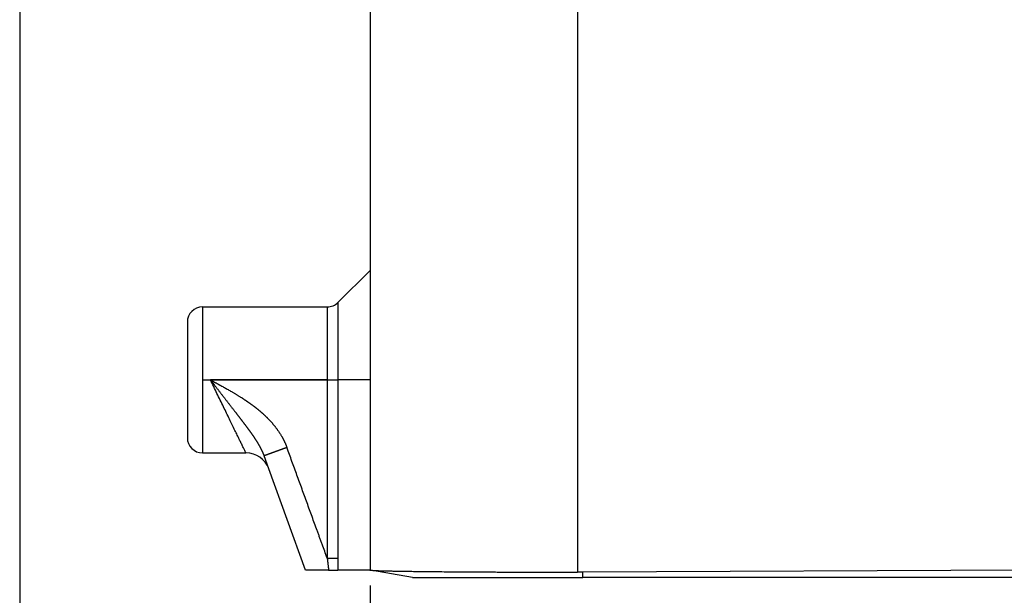
# Model space of a CAD drawing. Units: millimetres. Extents: x 745 to 1299, y 61 to 462.
# Drawn here: x 858 to 891, y 220 to 239 of the extents above; entities that cross this region are included whole.
import ezdxf

# ---------------------------------------------------------------- set-up
doc = ezdxf.new("R2010")
doc.units = ezdxf.units.MM
doc.linetypes.add('DOT_CENTER', pattern=[14, 12, -1, 0, -1])
doc.layers.add('1', color=7, linetype='Continuous')
doc.styles.add('CONVERTER_14', font='simplex.shx', dxfattribs={"width": 0.95})
doc.dimstyles.new('ME10_DIM_13', dxfattribs={"dimtxt": 3, "dimasz": 3, "dimexe": 1, "dimexo": 0.5, "dimgap": 2, "dimtad": 1, "dimzin": 12, "dimdsep": 46, "dimtxsty": 'CONVERTER_14', "dimsah": 1, "dimcen": 0.09, "dimclrd": 2, "dimclre": 2, "dimclrt": 4, "dimadec": 0, "dimazin": 0, "dimtfac": 1, "dimtdec": 4, "dimtix": 1, "dimtmove": 0, "dimatfit": 3, "dimfxl": 1, "dimtolj": 1, "dimtzin": 0, "dimarcsym": 0})
doc.dimstyles.new('ME10_DIM_14', dxfattribs={"dimtxt": 3, "dimasz": 3, "dimexe": 1, "dimexo": 0.5, "dimgap": 2, "dimtad": 1, "dimzin": 12, "dimdsep": 46, "dimtxsty": 'CONVERTER_14', "dimsah": 1, "dimcen": 0.09, "dimclrd": 2, "dimclre": 2, "dimclrt": 4, "dimadec": 0, "dimazin": 0, "dimtfac": 1, "dimtdec": 4, "dimtix": 1, "dimtmove": 0, "dimatfit": 3, "dimfxl": 1, "dimtolj": 1, "dimtzin": 0, "dimarcsym": 0})

# ---------------------------------------------------------------- blocks, each defined once
blk = doc.blocks.new('*D8')
at = {"layer": '1', "color": 2, "linetype": 'Continuous'}
for p, q in [((869.794, 220.642), (869.794, 207.63)), ((912.789, 220.642), (912.789, 207.63)), ((912.789, 208.63), (869.794, 208.63))]:
    blk.add_line(p, q, dxfattribs=at)
at = {"layer": '1', "color": 2}
for points in [[(872.794, 209.025), (872.794, 208.235), (869.794, 208.63)], [(909.789, 208.235), (909.789, 209.025), (912.789, 208.63)]]:
    blk.add_solid(points, dxfattribs=at)
at = {"layer": '1', "color": 4, "insert": (889.041, 210.63), "char_height": 3, "attachment_point": 7, "rotation": 0.0003, "line_spacing_factor": 0.60024, "style": 'CONVERTER_14'}
blk.add_mtext('43', dxfattribs=at)
blk = doc.blocks.new('*D9')
at = {"layer": '1', "color": 2, "linetype": 'Continuous'}
for p, q in [((858.286, 252.811), (858.286, 199.939)), ((924.297, 252.811), (924.297, 199.939)), ((924.297, 200.939), (858.286, 200.939))]:
    blk.add_line(p, q, dxfattribs=at)
at = {"layer": '1', "color": 2}
for points in [[(861.286, 201.334), (861.286, 200.544), (858.286, 200.939)], [(921.297, 200.544), (921.297, 201.334), (924.297, 200.939)]]:
    blk.add_solid(points, dxfattribs=at)
at = {"layer": '1', "color": 4, "insert": (889.041, 202.939), "char_height": 3, "attachment_point": 7, "rotation": 0.0003, "line_spacing_factor": 0.60024, "style": 'CONVERTER_14'}
blk.add_mtext('66', dxfattribs=at)

msp = doc.modelspace()

# ---------------------------------------------------------------- linework, layer by layer
at = {"color": 7, "linetype": 'Continuous'}
for p, q in [((869.794, 246.396), (869.794, 230.996)), ((868.74, 229.942), (869.794, 230.996)), ((869.794, 230.996), (869.794, 227.396)), ((864.293, 229.796), (868.387, 229.796)), ((863.793, 229.296), (863.793, 225.496)), ((869.794, 227.396), (869.794, 221.142)), ((864.293, 224.996), (865.716, 224.996)), ((866.468, 224.47), (866.312, 224.898)), ((867.679, 221.142), (866.468, 224.47)), ((868.432, 221.142), (867.679, 221.142)), ((868.432, 221.142), (868.732, 221.142)), ((869.794, 221.142), (868.732, 221.142)), ((869.794, 221.142), (869.804, 221.14)), ((871.189, 220.896), (869.804, 221.14)), ((891.291, 221.142), (876.789, 221.075)), ((871.189, 220.896), (876.789, 220.896)), ((891.291, 220.896), (876.789, 220.896))]:
    msp.add_line(p, q, dxfattribs=at)
at = {"color": 2, "linetype": 'Continuous'}
for p, q in [((876.61, 246.396), (876.61, 221.075)), ((864.293, 229.796), (864.293, 224.996)), ((868.387, 229.796), (868.387, 227.396)), ((868.74, 229.942), (868.74, 227.396)), ((868.387, 227.396), (864.552, 227.396)), ((868.387, 227.396), (868.387, 221.538)), ((868.387, 227.396), (868.74, 227.396)), ((869.794, 227.396), (868.74, 227.396)), ((868.74, 227.396), (868.74, 221.538)), ((876.789, 220.896), (876.789, 221.075))]:
    msp.add_line(p, q, dxfattribs=at)
at = {"color": 7, "linetype": 'Continuous'}
for centre, radius, start, end in [((864.293, 229.296), 0.5, 90, 180), ((868.387, 230.296), 0.5, 270, 315), ((864.293, 225.496), 0.5, 180, 270), ((865.716, 224.196), 0.8, 20.6823, 89.4514)]:
    msp.add_arc(centre, radius, start, end, dxfattribs=at)
at = {"color": 2, "linetype": 'Continuous'}
for points, knots in [([(865.716, 224.996), (865.7, 225.029), (865.669, 225.095), (865.618, 225.199), (865.564, 225.31), (865.501, 225.44), (865.432, 225.581), (865.353, 225.745), (865.269, 225.918), (865.177, 226.108), (865.081, 226.305), (864.943, 226.589), (864.767, 226.953), (864.623, 227.248), (864.552, 227.396)], [0, 0, 0, 0, 0.109552, 0.219105, 0.349472, 0.479839, 0.650518, 0.821197, 1.024837, 1.228476, 1.455237, 1.681998, 2.174841, 2.667684, 2.667684, 2.667684, 2.667684]), ([(864.552, 227.396), (864.554, 227.393), (864.558, 227.387), (864.564, 227.38), (864.568, 227.375), (864.572, 227.37), (864.575, 227.366), (864.579, 227.36), (864.585, 227.353), (864.591, 227.345), (864.598, 227.336), (864.607, 227.324), (864.618, 227.31), (864.631, 227.293), (864.644, 227.276), (864.662, 227.253), (864.684, 227.225), (864.71, 227.19), (864.737, 227.156), (864.763, 227.122), (864.789, 227.088), (864.816, 227.054), (864.842, 227.02), (864.868, 226.987), (864.894, 226.953), (864.92, 226.919), (864.946, 226.886), (864.972, 226.853), (864.997, 226.82), (865.023, 226.787), (865.048, 226.754), (865.073, 226.721), (865.099, 226.689), (865.124, 226.656), (865.149, 226.624), (865.174, 226.592), (865.198, 226.56), (865.223, 226.528), (865.247, 226.497), (865.272, 226.465), (865.296, 226.434), (865.32, 226.403), (865.344, 226.372), (865.365, 226.345), (865.384, 226.321), (865.399, 226.3), (865.415, 226.28), (865.431, 226.26), (865.447, 226.239), (865.462, 226.219), (865.478, 226.199), (865.493, 226.179), (865.508, 226.159), (865.523, 226.139), (865.539, 226.12), (865.554, 226.1), (865.569, 226.08), (865.583, 226.061), (865.598, 226.042), (865.613, 226.022), (865.627, 226.003), (865.642, 225.984), (865.656, 225.965), (865.671, 225.946), (865.685, 225.927), (865.699, 225.909), (865.713, 225.89), (865.727, 225.871), (865.74, 225.853), (865.754, 225.835), (865.768, 225.816), (865.781, 225.798), (865.794, 225.78), (865.808, 225.762), (865.821, 225.744), (865.834, 225.726), (865.847, 225.708), (865.859, 225.69), (865.872, 225.673), (865.884, 225.655), (865.897, 225.638), (865.909, 225.62), (865.921, 225.603), (865.933, 225.585), (865.945, 225.568), (865.957, 225.551), (865.968, 225.534), (865.98, 225.517), (865.991, 225.5), (866.002, 225.483), (866.014, 225.466), (866.025, 225.449), (866.035, 225.432), (866.046, 225.416), (866.057, 225.399), (866.067, 225.382), (866.078, 225.366), (866.088, 225.349), (866.098, 225.333), (866.108, 225.316), (866.118, 225.3), (866.127, 225.283), (866.137, 225.267), (866.146, 225.25), (866.155, 225.234), (866.164, 225.218), (866.173, 225.202), (866.182, 225.185), (866.191, 225.168), (866.2, 225.15), (866.21, 225.132), (866.218, 225.115), (866.227, 225.097), (866.236, 225.08), (866.244, 225.062), (866.251, 225.047), (866.256, 225.035), (866.26, 225.026), (866.264, 225.017), (866.268, 225.009), (866.272, 225), (866.276, 224.991), (866.279, 224.982), (866.283, 224.973), (866.287, 224.964), (866.29, 224.955), (866.294, 224.945), (866.297, 224.938), (866.3, 224.932), (866.301, 224.927), (866.303, 224.922), (866.306, 224.916), (866.309, 224.908), (866.311, 224.902), (866.312, 224.898)], [0, 0, 0, 0, 0.010847, 0.021694, 0.027115, 0.032536, 0.037957, 0.043377, 0.054217, 0.065057, 0.075896, 0.086734, 0.108401, 0.130067, 0.151722, 0.173377, 0.21659, 0.259804, 0.302941, 0.346078, 0.388966, 0.431854, 0.474614, 0.517374, 0.559838, 0.602301, 0.64459, 0.686879, 0.728573, 0.770267, 0.811747, 0.853226, 0.894233, 0.93524, 0.975996, 1.016751, 1.056952, 1.097153, 1.137071, 1.17699, 1.216277, 1.255564, 1.294561, 1.333558, 1.359511, 1.385464, 1.411261, 1.437059, 1.462533, 1.488006, 1.513329, 1.538653, 1.563645, 1.588637, 1.613477, 1.638317, 1.662797, 1.687277, 1.711604, 1.73593, 1.759882, 1.783834, 1.807635, 1.831436, 1.854889, 1.878343, 1.901649, 1.924954, 1.947882, 1.97081, 1.99359, 2.01637, 2.038778, 2.061186, 2.083453, 2.105721, 2.127526, 2.149331, 2.171001, 2.192671, 2.213983, 2.235296, 2.256478, 2.277661, 2.298486, 2.319311, 2.340012, 2.360714, 2.381068, 2.401421, 2.421659, 2.441897, 2.461785, 2.481673, 2.501451, 2.521229, 2.54068, 2.560131, 2.579479, 2.598826, 2.617852, 2.636878, 2.655807, 2.674736, 2.693358, 2.71198, 2.730509, 2.749037, 2.768967, 2.788897, 2.808728, 2.828559, 2.848049, 2.867539, 2.886936, 2.906332, 2.916229, 2.926126, 2.935911, 2.945696, 2.955422, 2.965147, 2.974866, 2.984585, 2.994349, 3.004113, 3.013975, 3.023837, 3.028821, 3.033805, 3.038834, 3.043862, 3.05408, 3.064297, 3.064297, 3.064297, 3.064297]), ([(864.552, 227.396), (864.552, 227.396), (864.553, 227.395), (864.555, 227.394), (864.557, 227.393), (864.559, 227.392), (864.562, 227.39), (864.565, 227.389), (864.568, 227.387), (864.571, 227.385), (864.575, 227.383), (864.579, 227.381), (864.583, 227.379), (864.587, 227.377), (864.592, 227.374), (864.597, 227.372), (864.601, 227.369), (864.607, 227.366), (864.612, 227.364), (864.617, 227.361), (864.622, 227.358), (864.628, 227.355), (864.633, 227.352), (864.639, 227.349), (864.647, 227.344), (864.656, 227.34), (864.664, 227.335), (864.671, 227.331), (864.679, 227.327), (864.686, 227.324), (864.692, 227.32), (864.698, 227.317), (864.704, 227.314), (864.709, 227.311), (864.713, 227.309), (864.718, 227.306), (864.721, 227.304), (864.731, 227.299), (864.746, 227.291), (864.767, 227.28), (864.788, 227.268), (864.81, 227.256), (864.832, 227.244), (864.854, 227.232), (864.876, 227.22), (864.91, 227.201), (864.956, 227.176), (865.014, 227.143), (865.072, 227.111), (865.13, 227.078), (865.187, 227.045), (865.238, 227.016), (865.281, 226.991), (865.316, 226.97), (865.352, 226.949), (865.387, 226.928), (865.421, 226.907), (865.456, 226.886), (865.489, 226.865), (865.523, 226.844), (865.556, 226.823), (865.583, 226.806), (865.605, 226.791), (865.622, 226.781), (865.637, 226.771), (865.653, 226.761), (865.668, 226.751), (865.682, 226.741), (865.696, 226.732), (865.71, 226.723), (865.723, 226.714), (865.735, 226.705), (865.748, 226.697), (865.761, 226.688), (865.774, 226.679), (865.789, 226.669), (865.803, 226.659), (865.816, 226.649), (865.83, 226.64), (865.842, 226.631), (865.855, 226.622), (865.867, 226.614), (865.878, 226.605), (865.889, 226.597), (865.9, 226.59), (865.91, 226.582), (865.919, 226.575), (865.931, 226.567), (865.943, 226.557), (865.958, 226.546), (865.973, 226.535), (865.989, 226.523), (866.005, 226.511), (866.021, 226.498), (866.038, 226.485), (866.055, 226.472), (866.072, 226.458), (866.089, 226.444), (866.107, 226.43), (866.125, 226.415), (866.143, 226.4), (866.162, 226.385), (866.18, 226.369), (866.199, 226.353), (866.216, 226.338), (866.234, 226.323), (866.252, 226.307), (866.27, 226.291), (866.288, 226.275), (866.306, 226.258), (866.325, 226.24), (866.343, 226.223), (866.362, 226.205), (866.381, 226.186), (866.401, 226.167), (866.42, 226.148), (866.439, 226.128), (866.459, 226.108), (866.478, 226.088), (866.497, 226.068), (866.517, 226.047), (866.536, 226.025), (866.556, 226.003), (866.575, 225.981), (866.595, 225.958), (866.615, 225.935), (866.634, 225.912), (866.653, 225.888), (866.673, 225.863), (866.692, 225.838), (866.711, 225.813), (866.73, 225.787), (866.749, 225.761), (866.768, 225.734), (866.787, 225.707), (866.805, 225.68), (866.823, 225.652), (866.841, 225.624), (866.859, 225.595), (866.877, 225.566), (866.894, 225.536), (866.908, 225.512), (866.918, 225.494), (866.925, 225.481), (866.932, 225.468), (866.939, 225.454), (866.946, 225.44), (866.954, 225.424), (866.964, 225.405), (866.974, 225.385), (866.984, 225.364), (866.992, 225.347), (866.998, 225.334), (867.002, 225.323), (867.007, 225.313), (867.012, 225.302), (867.017, 225.291), (867.022, 225.279), (867.027, 225.267), (867.032, 225.254), (867.037, 225.241), (867.044, 225.223), (867.053, 225.2), (867.06, 225.182), (867.064, 225.172)], [0, 0, 0, 0, 0.00201, 0.00402, 0.006319, 0.008619, 0.011673, 0.014727, 0.018455, 0.022184, 0.026505, 0.030827, 0.035661, 0.040495, 0.04576, 0.051026, 0.056642, 0.062259, 0.068145, 0.074031, 0.080106, 0.086182, 0.092365, 0.098548, 0.108519, 0.11849, 0.127478, 0.136467, 0.144476, 0.152486, 0.159521, 0.166556, 0.172621, 0.178685, 0.183782, 0.188879, 0.193013, 0.197147, 0.220817, 0.244487, 0.268949, 0.293411, 0.318493, 0.343575, 0.369105, 0.394634, 0.46086, 0.527085, 0.59336, 0.659635, 0.725867, 0.792098, 0.833927, 0.875756, 0.916771, 0.957787, 0.998058, 1.038329, 1.077926, 1.117522, 1.156513, 1.195505, 1.215148, 1.234791, 1.253418, 1.272046, 1.289651, 1.307256, 1.323834, 1.340411, 1.355953, 1.371495, 1.385996, 1.400497, 1.418368, 1.436239, 1.453136, 1.470033, 1.485936, 1.501838, 1.516726, 1.531613, 1.545464, 1.559315, 1.572108, 1.584902, 1.596617, 1.608332, 1.626422, 1.644513, 1.663748, 1.682982, 1.703288, 1.723594, 1.7449, 1.766206, 1.788442, 1.810677, 1.833771, 1.856864, 1.880747, 1.90463, 1.929232, 1.953835, 1.976747, 1.99966, 2.023516, 2.047373, 2.072119, 2.096865, 2.122447, 2.148028, 2.174392, 2.200755, 2.22785, 2.254945, 2.28272, 2.310495, 2.338569, 2.366643, 2.395443, 2.424243, 2.453731, 2.483219, 2.513359, 2.543499, 2.574256, 2.605014, 2.636358, 2.667701, 2.699602, 2.731503, 2.763936, 2.796368, 2.829308, 2.862248, 2.895677, 2.929105, 2.963005, 2.996905, 3.031264, 3.065622, 3.080158, 3.094695, 3.109819, 3.124942, 3.140629, 3.156316, 3.179679, 3.203042, 3.225513, 3.247984, 3.258956, 3.269928, 3.281741, 3.293554, 3.306156, 3.318759, 3.332101, 3.345442, 3.359473, 3.373503, 3.403432, 3.433361, 3.433361, 3.433361, 3.433361]), ([(867.064, 225.172), (867.062, 225.172), (867.059, 225.171), (867.056, 225.169), (867.053, 225.168), (867.051, 225.168), (867.049, 225.167), (867.046, 225.166), (867.044, 225.165), (867.042, 225.164), (867.04, 225.164), (867.038, 225.163), (867.036, 225.162), (867.033, 225.161), (867.031, 225.161), (867.029, 225.16), (867.027, 225.159), (867.025, 225.158), (867.023, 225.157), (867.02, 225.157), (867.018, 225.156), (867.016, 225.155), (867.014, 225.154), (867.012, 225.153), (867.009, 225.153), (867.007, 225.152), (867.005, 225.151), (867.003, 225.15), (867.001, 225.149), (866.998, 225.149), (866.996, 225.148), (866.994, 225.147), (866.992, 225.146), (866.99, 225.145), (866.987, 225.144), (866.985, 225.144), (866.983, 225.143), (866.981, 225.142), (866.978, 225.141), (866.976, 225.14), (866.974, 225.14), (866.972, 225.139), (866.969, 225.138), (866.967, 225.137), (866.965, 225.136), (866.963, 225.136), (866.961, 225.135), (866.958, 225.134), (866.956, 225.133), (866.954, 225.132), (866.952, 225.131), (866.949, 225.131), (866.947, 225.13), (866.945, 225.129), (866.943, 225.128), (866.94, 225.127), (866.938, 225.127), (866.936, 225.126), (866.934, 225.125), (866.931, 225.124), (866.929, 225.123), (866.927, 225.122), (866.925, 225.122), (866.922, 225.121), (866.92, 225.12), (866.918, 225.119), (866.916, 225.118), (866.913, 225.118), (866.911, 225.117), (866.909, 225.116), (866.907, 225.115), (866.904, 225.114), (866.902, 225.113), (866.9, 225.113), (866.898, 225.112), (866.895, 225.111), (866.893, 225.11), (866.891, 225.109), (866.889, 225.109), (866.886, 225.108), (866.884, 225.107), (866.882, 225.106), (866.879, 225.105), (866.877, 225.104), (866.875, 225.104), (866.873, 225.103), (866.87, 225.102), (866.868, 225.101), (866.866, 225.1), (866.864, 225.099), (866.861, 225.099), (866.859, 225.098), (866.857, 225.097), (866.855, 225.096), (866.852, 225.095), (866.85, 225.095), (866.848, 225.094), (866.846, 225.093), (866.843, 225.092), (866.841, 225.091), (866.839, 225.09), (866.837, 225.09), (866.834, 225.089), (866.832, 225.088), (866.83, 225.087), (866.827, 225.086), (866.825, 225.085), (866.823, 225.085), (866.821, 225.084), (866.818, 225.083), (866.816, 225.082), (866.814, 225.081), (866.812, 225.081), (866.809, 225.08), (866.807, 225.079), (866.805, 225.078), (866.803, 225.077), (866.8, 225.076), (866.798, 225.076), (866.796, 225.075), (866.794, 225.074), (866.791, 225.073), (866.789, 225.072), (866.787, 225.072), (866.785, 225.071), (866.784, 225.07), (866.782, 225.07), (866.781, 225.069), (866.779, 225.069), (866.778, 225.068), (866.776, 225.068), (866.775, 225.067), (866.773, 225.067), (866.772, 225.066), (866.77, 225.066), (866.769, 225.065), (866.767, 225.064), (866.766, 225.064), (866.764, 225.063), (866.763, 225.063), (866.761, 225.062), (866.76, 225.062), (866.758, 225.061), (866.757, 225.061), (866.755, 225.06), (866.754, 225.06), (866.752, 225.059), (866.751, 225.058), (866.75, 225.058), (866.748, 225.057), (866.747, 225.057), (866.745, 225.056), (866.744, 225.056), (866.742, 225.055), (866.741, 225.055), (866.739, 225.054), (866.738, 225.054), (866.736, 225.053), (866.735, 225.052), (866.733, 225.052), (866.732, 225.051), (866.73, 225.051), (866.729, 225.05), (866.727, 225.05), (866.726, 225.049), (866.724, 225.049), (866.723, 225.048), (866.721, 225.048), (866.72, 225.047), (866.718, 225.047), (866.717, 225.046), (866.716, 225.045), (866.714, 225.045), (866.713, 225.044), (866.711, 225.044), (866.71, 225.043), (866.708, 225.043), (866.707, 225.042), (866.705, 225.042), (866.704, 225.041), (866.702, 225.041), (866.701, 225.04), (866.699, 225.04), (866.698, 225.039), (866.697, 225.039), (866.695, 225.038), (866.694, 225.038), (866.692, 225.037), (866.691, 225.036), (866.689, 225.036), (866.688, 225.035), (866.686, 225.035), (866.685, 225.034), (866.684, 225.034), (866.682, 225.033), (866.681, 225.033), (866.679, 225.032), (866.678, 225.032), (866.676, 225.031), (866.675, 225.031), (866.674, 225.03), (866.672, 225.03), (866.671, 225.029), (866.669, 225.029), (866.668, 225.028), (866.666, 225.028), (866.665, 225.027), (866.664, 225.027), (866.662, 225.026), (866.661, 225.026), (866.659, 225.025), (866.658, 225.025), (866.657, 225.024), (866.655, 225.024), (866.654, 225.023), (866.652, 225.022), (866.651, 225.022), (866.65, 225.021), (866.648, 225.021), (866.647, 225.02), (866.645, 225.02), (866.644, 225.019), (866.643, 225.019), (866.641, 225.018), (866.64, 225.018), (866.638, 225.017), (866.637, 225.017), (866.636, 225.016), (866.634, 225.016), (866.633, 225.015), (866.632, 225.015), (866.63, 225.014), (866.629, 225.014), (866.627, 225.013), (866.626, 225.013), (866.625, 225.012), (866.623, 225.012), (866.622, 225.011), (866.621, 225.011), (866.619, 225.01), (866.618, 225.01), (866.617, 225.009), (866.615, 225.009), (866.614, 225.008), (866.613, 225.008), (866.611, 225.007), (866.61, 225.007), (866.608, 225.007), (866.607, 225.006), (866.606, 225.006), (866.604, 225.005), (866.603, 225.005), (866.602, 225.004), (866.6, 225.004), (866.599, 225.003), (866.598, 225.003), (866.596, 225.002), (866.595, 225.002), (866.594, 225.001), (866.593, 225.001), (866.591, 225), (866.59, 225), (866.589, 224.999), (866.587, 224.999), (866.586, 224.998), (866.585, 224.998), (866.583, 224.997), (866.582, 224.997), (866.581, 224.996), (866.579, 224.996), (866.578, 224.995), (866.577, 224.995), (866.576, 224.995), (866.574, 224.994), (866.573, 224.994), (866.572, 224.993), (866.571, 224.993), (866.569, 224.992), (866.568, 224.992), (866.567, 224.991), (866.565, 224.991), (866.564, 224.99), (866.563, 224.99), (866.562, 224.989), (866.56, 224.989), (866.559, 224.989), (866.558, 224.988), (866.557, 224.988), (866.555, 224.987), (866.554, 224.987), (866.553, 224.986), (866.552, 224.986), (866.55, 224.985), (866.549, 224.985), (866.548, 224.984), (866.547, 224.984), (866.545, 224.984), (866.544, 224.983), (866.543, 224.983), (866.542, 224.982), (866.541, 224.982), (866.539, 224.981), (866.538, 224.981), (866.537, 224.98), (866.536, 224.98), (866.535, 224.98), (866.533, 224.979), (866.532, 224.979), (866.531, 224.978), (866.53, 224.978), (866.529, 224.978), (866.528, 224.977), (866.527, 224.977), (866.526, 224.976), (866.525, 224.976), (866.524, 224.976), (866.523, 224.975), (866.522, 224.975), (866.521, 224.975), (866.52, 224.974), (866.519, 224.974), (866.518, 224.973), (866.517, 224.973), (866.516, 224.973), (866.515, 224.972), (866.514, 224.972), (866.513, 224.972), (866.512, 224.971), (866.511, 224.971), (866.51, 224.971), (866.509, 224.97), (866.508, 224.97), (866.507, 224.969), (866.506, 224.969), (866.505, 224.969), (866.504, 224.968), (866.503, 224.968), (866.502, 224.968), (866.501, 224.967), (866.5, 224.967), (866.499, 224.967), (866.498, 224.966), (866.497, 224.966), (866.496, 224.966), (866.495, 224.965), (866.494, 224.965), (866.493, 224.965), (866.492, 224.964), (866.491, 224.964), (866.49, 224.963), (866.489, 224.963), (866.489, 224.963), (866.488, 224.962), (866.487, 224.962), (866.486, 224.962), (866.485, 224.961), (866.484, 224.961), (866.483, 224.961), (866.482, 224.96), (866.481, 224.96), (866.48, 224.96), (866.479, 224.959), (866.478, 224.959), (866.477, 224.959), (866.476, 224.958), (866.476, 224.958), (866.475, 224.958), (866.474, 224.957), (866.473, 224.957), (866.472, 224.957), (866.471, 224.956), (866.47, 224.956), (866.469, 224.956), (866.468, 224.955), (866.467, 224.955), (866.467, 224.955), (866.466, 224.954), (866.465, 224.954), (866.464, 224.954), (866.463, 224.954), (866.462, 224.953), (866.461, 224.953), (866.46, 224.953), (866.46, 224.952), (866.459, 224.952), (866.458, 224.952), (866.457, 224.951), (866.456, 224.951), (866.455, 224.951), (866.454, 224.95), (866.453, 224.95), (866.453, 224.95), (866.452, 224.949), (866.451, 224.949), (866.45, 224.949), (866.449, 224.949), (866.448, 224.948), (866.448, 224.948), (866.447, 224.948), (866.446, 224.947), (866.445, 224.947), (866.444, 224.947), (866.443, 224.946), (866.443, 224.946), (866.442, 224.946), (866.441, 224.945), (866.44, 224.945), (866.439, 224.945), (866.439, 224.945), (866.438, 224.944), (866.437, 224.944), (866.436, 224.944), (866.435, 224.943), (866.435, 224.943), (866.434, 224.943), (866.433, 224.943), (866.432, 224.942), (866.431, 224.942), (866.431, 224.942), (866.43, 224.941), (866.429, 224.941), (866.428, 224.941), (866.428, 224.941), (866.427, 224.94), (866.426, 224.94), (866.425, 224.94), (866.424, 224.939), (866.424, 224.939), (866.423, 224.939), (866.422, 224.939), (866.421, 224.938), (866.421, 224.938), (866.42, 224.938), (866.419, 224.938), (866.418, 224.937), (866.418, 224.937), (866.417, 224.937), (866.416, 224.936), (866.415, 224.936), (866.415, 224.936), (866.414, 224.936), (866.413, 224.935), (866.413, 224.935), (866.412, 224.935), (866.411, 224.935), (866.41, 224.934), (866.41, 224.934), (866.409, 224.934), (866.408, 224.934), (866.408, 224.933), (866.407, 224.933), (866.406, 224.933), (866.405, 224.933), (866.405, 224.932), (866.404, 224.932), (866.403, 224.932), (866.403, 224.932), (866.402, 224.931), (866.401, 224.931), (866.401, 224.931), (866.4, 224.931), (866.399, 224.93), (866.399, 224.93), (866.398, 224.93), (866.397, 224.93), (866.397, 224.929), (866.396, 224.929), (866.395, 224.929), (866.395, 224.929), (866.394, 224.928), (866.393, 224.928), (866.393, 224.928), (866.392, 224.928), (866.391, 224.927), (866.391, 224.927), (866.39, 224.927), (866.39, 224.927), (866.389, 224.927), (866.388, 224.926), (866.388, 224.926), (866.387, 224.926), (866.386, 224.926), (866.386, 224.925), (866.385, 224.925), (866.385, 224.925), (866.384, 224.925), (866.383, 224.924), (866.383, 224.924), (866.382, 224.924), (866.382, 224.924), (866.381, 224.924), (866.38, 224.923), (866.38, 224.923), (866.379, 224.923), (866.379, 224.923), (866.378, 224.923), (866.377, 224.922), (866.377, 224.922), (866.376, 224.922), (866.376, 224.922), (866.375, 224.921), (866.375, 224.921), (866.374, 224.921), (866.373, 224.921), (866.373, 224.921), (866.372, 224.92), (866.372, 224.92), (866.371, 224.92), (866.371, 224.92), (866.37, 224.92), (866.37, 224.919), (866.369, 224.919), (866.368, 224.919), (866.368, 224.919), (866.367, 224.919), (866.367, 224.918), (866.366, 224.918), (866.366, 224.918), (866.365, 224.918), (866.365, 224.918), (866.364, 224.918), (866.364, 224.917), (866.363, 224.917), (866.363, 224.917), (866.362, 224.917), (866.362, 224.917), (866.361, 224.916), (866.361, 224.916), (866.36, 224.916), (866.36, 224.916), (866.359, 224.916), (866.359, 224.915), (866.358, 224.915), (866.358, 224.915), (866.357, 224.915), (866.357, 224.915), (866.356, 224.915), (866.356, 224.914), (866.355, 224.914), (866.355, 224.914), (866.354, 224.914), (866.354, 224.914), (866.353, 224.914), (866.353, 224.913), (866.352, 224.913), (866.352, 224.913), (866.352, 224.913), (866.351, 224.913), (866.351, 224.913), (866.35, 224.912), (866.35, 224.912), (866.349, 224.912), (866.349, 224.912), (866.348, 224.912), (866.348, 224.912), (866.348, 224.911), (866.347, 224.911), (866.347, 224.911), (866.346, 224.911), (866.346, 224.911), (866.345, 224.911), (866.345, 224.911), (866.345, 224.91), (866.344, 224.91), (866.344, 224.91), (866.343, 224.91), (866.343, 224.91), (866.343, 224.91), (866.342, 224.909), (866.342, 224.909), (866.341, 224.909), (866.341, 224.909), (866.341, 224.909), (866.34, 224.909), (866.34, 224.909), (866.34, 224.908), (866.339, 224.908), (866.339, 224.908), (866.338, 224.908), (866.338, 224.908), (866.338, 224.908), (866.337, 224.908), (866.337, 224.908), (866.337, 224.907), (866.336, 224.907), (866.336, 224.907), (866.336, 224.907), (866.335, 224.907), (866.335, 224.907), (866.335, 224.907), (866.334, 224.907), (866.334, 224.906), (866.334, 224.906), (866.333, 224.906), (866.333, 224.906), (866.333, 224.906), (866.332, 224.906), (866.332, 224.906), (866.332, 224.906), (866.331, 224.905), (866.331, 224.905), (866.331, 224.905), (866.33, 224.905), (866.33, 224.905), (866.33, 224.905), (866.329, 224.905), (866.329, 224.905), (866.329, 224.905), (866.329, 224.905), (866.328, 224.904), (866.328, 224.904), (866.328, 224.904), (866.327, 224.904), (866.327, 224.904), (866.327, 224.904), (866.327, 224.904), (866.326, 224.904), (866.326, 224.904), (866.326, 224.904), (866.326, 224.903), (866.325, 224.903), (866.325, 224.903), (866.325, 224.903), (866.325, 224.903), (866.324, 224.903), (866.324, 224.903), (866.324, 224.903), (866.324, 224.903), (866.323, 224.903), (866.323, 224.902), (866.323, 224.902), (866.323, 224.902), (866.322, 224.902), (866.322, 224.902), (866.322, 224.902), (866.322, 224.902), (866.321, 224.902), (866.321, 224.902), (866.321, 224.902), (866.321, 224.902), (866.321, 224.902), (866.32, 224.902), (866.32, 224.901), (866.32, 224.901), (866.32, 224.901), (866.32, 224.901), (866.319, 224.901), (866.319, 224.901), (866.319, 224.901), (866.319, 224.901), (866.319, 224.901), (866.318, 224.901), (866.318, 224.901), (866.318, 224.901), (866.318, 224.901), (866.318, 224.901), (866.318, 224.9), (866.317, 224.9), (866.317, 224.9), (866.317, 224.9), (866.317, 224.9), (866.317, 224.9), (866.317, 224.9), (866.316, 224.9), (866.316, 224.9), (866.316, 224.9), (866.316, 224.9), (866.316, 224.9), (866.316, 224.9), (866.316, 224.9), (866.315, 224.9), (866.315, 224.9), (866.315, 224.9), (866.315, 224.9), (866.315, 224.9), (866.315, 224.899), (866.315, 224.899), (866.315, 224.899), (866.314, 224.899), (866.314, 224.899), (866.314, 224.899), (866.314, 224.899), (866.314, 224.899), (866.314, 224.899), (866.314, 224.899), (866.314, 224.899), (866.314, 224.899), (866.314, 224.899), (866.313, 224.899), (866.313, 224.899), (866.313, 224.899), (866.313, 224.899), (866.313, 224.899), (866.313, 224.899), (866.313, 224.899), (866.313, 224.899), (866.313, 224.899), (866.313, 224.899), (866.313, 224.899), (866.313, 224.899), (866.313, 224.899), (866.313, 224.899), (866.312, 224.899), (866.312, 224.899), (866.312, 224.899), (866.312, 224.899), (866.312, 224.899), (866.312, 224.899), (866.312, 224.899), (866.312, 224.898), (866.312, 224.898), (866.312, 224.898), (866.312, 224.898), (866.312, 224.898), (866.312, 224.898), (866.312, 224.898), (866.312, 224.898), (866.312, 224.898), (866.312, 224.898), (866.312, 224.898), (866.312, 224.898), (866.312, 224.898), (866.312, 224.898)], [0, 0, 0, 0, 0.0045676, 0.0091352, 0.0114276, 0.0137199, 0.0160177, 0.0183156, 0.0206188, 0.022922, 0.0252304, 0.0275389, 0.0298524, 0.0321659, 0.0344844, 0.0368029, 0.0391263, 0.0414496, 0.0437776, 0.0461056, 0.0484382, 0.0507708, 0.0531078, 0.0554448, 0.0577861, 0.0601274, 0.0624728, 0.0648183, 0.0671677, 0.0695172, 0.0718706, 0.0742239, 0.076581, 0.0789381, 0.0812988, 0.0836595, 0.0860237, 0.0883879, 0.0907554, 0.093123, 0.0954937, 0.0978645, 0.1002383, 0.1026121, 0.1049889, 0.1073656, 0.1097452, 0.1121247, 0.114507, 0.1168892, 0.119274, 0.1216587, 0.1240459, 0.126433, 0.1288225, 0.1312119, 0.1336035, 0.135995, 0.1383886, 0.1407821, 0.1431775, 0.1455729, 0.1479701, 0.1503672, 0.1527659, 0.1551647, 0.1575648, 0.159965, 0.1623665, 0.164768, 0.1671707, 0.1695734, 0.1719771, 0.1743808, 0.1767855, 0.1791901, 0.1815956, 0.184001, 0.1864071, 0.1888131, 0.1912197, 0.1936263, 0.1960333, 0.1984402, 0.2008474, 0.2032546, 0.2056619, 0.2080692, 0.2104765, 0.2128838, 0.2152909, 0.217698, 0.2201048, 0.2225116, 0.2249179, 0.2273243, 0.2297301, 0.2321359, 0.234541, 0.2369461, 0.2393504, 0.2417546, 0.2441579, 0.2465612, 0.2489634, 0.2513655, 0.2537665, 0.2561674, 0.2585669, 0.2609665, 0.2633645, 0.2657626, 0.2681589, 0.2705553, 0.2729499, 0.2753445, 0.2777372, 0.2801299, 0.2825205, 0.2849111, 0.2872996, 0.289688, 0.2920741, 0.2944602, 0.2960657, 0.2976712, 0.2992753, 0.3008794, 0.302482, 0.3040846, 0.3056857, 0.3072868, 0.3088864, 0.3104859, 0.3120838, 0.3136818, 0.315278, 0.3168743, 0.3184689, 0.3200634, 0.3216562, 0.323249, 0.32484, 0.326431, 0.3280202, 0.3296093, 0.3311966, 0.3327838, 0.3343691, 0.3359544, 0.3375376, 0.3391209, 0.3407021, 0.3422834, 0.3438625, 0.3454416, 0.3470186, 0.3485955, 0.3501703, 0.3517451, 0.3533176, 0.3548901, 0.3564603, 0.3580305, 0.3595984, 0.3611663, 0.3627317, 0.3642972, 0.3658602, 0.3674232, 0.3689838, 0.3705443, 0.3721023, 0.3736603, 0.3752156, 0.376771, 0.3783238, 0.3798765, 0.3814266, 0.3829766, 0.3845239, 0.3860712, 0.3876157, 0.3891602, 0.3907019, 0.3922436, 0.3937824, 0.3953211, 0.396857, 0.3983928, 0.3999257, 0.4014585, 0.4029883, 0.4045181, 0.4060449, 0.4075716, 0.4090952, 0.4106188, 0.4121392, 0.4136596, 0.4151767, 0.4166939, 0.4182078, 0.4197217, 0.4212322, 0.4227428, 0.4242499, 0.4257571, 0.4272608, 0.4287646, 0.4302648, 0.4317651, 0.4332618, 0.4347585, 0.4362517, 0.4377448, 0.4392343, 0.4407238, 0.4422097, 0.4436955, 0.4451776, 0.4466597, 0.448138, 0.4496164, 0.4510909, 0.4525654, 0.454036, 0.4555066, 0.4569733, 0.45844, 0.4599028, 0.4613655, 0.4628242, 0.4642829, 0.4657376, 0.4671922, 0.4686427, 0.4700932, 0.4715396, 0.4729859, 0.474428, 0.4758702, 0.477308, 0.4787459, 0.4801794, 0.4816129, 0.4830421, 0.4844713, 0.485896, 0.4873208, 0.4887411, 0.4901613, 0.4915771, 0.4929929, 0.4944041, 0.4958153, 0.4972219, 0.4986285, 0.5000304, 0.5014323, 0.5028295, 0.5042268, 0.5056192, 0.5070117, 0.5083993, 0.5097869, 0.5111697, 0.5125525, 0.5139304, 0.5153083, 0.5166812, 0.5180541, 0.519422, 0.5207899, 0.5221528, 0.5235156, 0.5248734, 0.5262311, 0.5275837, 0.5289363, 0.5302837, 0.531631, 0.5329732, 0.5343153, 0.5356521, 0.536989, 0.5383204, 0.5396519, 0.540978, 0.5423041, 0.5436247, 0.5449453, 0.5462604, 0.5475755, 0.5488851, 0.5501947, 0.5514987, 0.5528026, 0.554101, 0.5553993, 0.5566919, 0.5579845, 0.5592714, 0.5605583, 0.5618394, 0.5631205, 0.5643957, 0.565671, 0.5667767, 0.5678824, 0.5689835, 0.5700846, 0.571181, 0.5722775, 0.5733693, 0.5744612, 0.5755483, 0.5766355, 0.577718, 0.5788005, 0.5798783, 0.5809562, 0.5820293, 0.5831024, 0.5841709, 0.5852393, 0.586303, 0.5873668, 0.5884257, 0.5894847, 0.590539, 0.5915932, 0.5926427, 0.5936922, 0.594737, 0.5957817, 0.5968216, 0.5978616, 0.5988967, 0.5999319, 0.6009622, 0.6019926, 0.6030181, 0.6040437, 0.6050644, 0.6060851, 0.6071009, 0.6081168, 0.6091278, 0.6101388, 0.6111449, 0.6121511, 0.6131523, 0.6141536, 0.61515, 0.6161463, 0.6171378, 0.6181292, 0.6191158, 0.6201023, 0.6210839, 0.6220655, 0.6230422, 0.6240188, 0.6249905, 0.6259622, 0.626929, 0.6278957, 0.6288575, 0.6298192, 0.630776, 0.6317327, 0.6326845, 0.6336362, 0.6345829, 0.6355297, 0.6364714, 0.6374131, 0.6383497, 0.6392864, 0.6402179, 0.6411495, 0.6420761, 0.6430026, 0.643924, 0.6448454, 0.6457618, 0.6466781, 0.6475893, 0.6485006, 0.6494067, 0.6503128, 0.6512138, 0.6521147, 0.6530106, 0.6539064, 0.654797, 0.6556877, 0.6565732, 0.6574587, 0.658339, 0.6592193, 0.6600944, 0.6609695, 0.6618394, 0.6627093, 0.663574, 0.6644387, 0.6652981, 0.6661575, 0.6670117, 0.6678659, 0.6687148, 0.6695638, 0.6704074, 0.6712511, 0.6720894, 0.6729278, 0.6737609, 0.6745939, 0.6754217, 0.6762494, 0.6770719, 0.6778943, 0.6787114, 0.6795285, 0.6803402, 0.6811519, 0.6819583, 0.6827647, 0.6835657, 0.6843667, 0.6851623, 0.6859579, 0.6867481, 0.6875383, 0.6883231, 0.6891079, 0.6898873, 0.6906667, 0.6914406, 0.6922145, 0.692983, 0.6937515, 0.6945145, 0.6952775, 0.6960351, 0.6967926, 0.6975446, 0.6982967, 0.6990432, 0.6997898, 0.7005308, 0.7012718, 0.7020073, 0.7027428, 0.7034728, 0.7042028, 0.7049272, 0.7056516, 0.7063704, 0.7070892, 0.7078025, 0.7085158, 0.7092234, 0.7099311, 0.7106332, 0.7113352, 0.7120317, 0.7127281, 0.713419, 0.7141098, 0.714795, 0.7154801, 0.7161597, 0.7168392, 0.717513, 0.7181869, 0.7188551, 0.7195232, 0.7201857, 0.7208482, 0.721505, 0.7221617, 0.7228128, 0.7234639, 0.7241092, 0.7247545, 0.7253941, 0.7260337, 0.7266675, 0.7273013, 0.7279294, 0.7285574, 0.7291797, 0.729802, 0.7304185, 0.7310349, 0.7316456, 0.7322563, 0.7328611, 0.733466, 0.734065, 0.734664, 0.7352572, 0.7358504, 0.7364377, 0.737025, 0.7376065, 0.7381879, 0.7387635, 0.739339, 0.7399087, 0.7404784, 0.7410421, 0.7416059, 0.7421637, 0.7427215, 0.7432734, 0.7438253, 0.744385, 0.7449447, 0.7454985, 0.7460522, 0.7466, 0.7471479, 0.7476898, 0.7482317, 0.7487677, 0.7493037, 0.7498339, 0.750364, 0.7508882, 0.7514124, 0.7519308, 0.7524491, 0.7529616, 0.7534741, 0.7539807, 0.7544873, 0.754988, 0.7554888, 0.7559837, 0.7564785, 0.7569676, 0.7574566, 0.7579398, 0.7584231, 0.7589004, 0.7593778, 0.7598494, 0.7603209, 0.7607867, 0.7612524, 0.7617123, 0.7621723, 0.7626264, 0.7630805, 0.7635289, 0.7639772, 0.7644198, 0.7648623, 0.7652991, 0.7657359, 0.7661669, 0.7665979, 0.7670231, 0.7674484, 0.7678679, 0.7682873, 0.7687011, 0.7691148, 0.7695228, 0.7699308, 0.7703331, 0.7707353, 0.7711319, 0.7715284, 0.7719192, 0.7723101, 0.7726952, 0.7730803, 0.7734597, 0.7738391, 0.7742128, 0.7745865, 0.7749545, 0.7753225, 0.7756849, 0.7760472, 0.7764039, 0.7767606, 0.7771116, 0.7774626, 0.7778079, 0.7781532, 0.7784929, 0.7788326, 0.7791667, 0.7795007, 0.7798291, 0.7801575, 0.7804803, 0.7808031, 0.7811202, 0.7814374, 0.7817489, 0.7820605, 0.7823664, 0.7826724, 0.7829727, 0.783273, 0.7835678, 0.7838625, 0.7841517, 0.7844408, 0.7847244, 0.785008, 0.785286, 0.785564, 0.7858365, 0.7861089, 0.7863758, 0.7866427, 0.7869148, 0.7871868, 0.7874529, 0.787719, 0.7879792, 0.7882394, 0.7884937, 0.788748, 0.7889964, 0.7892448, 0.7894873, 0.7897299, 0.7899666, 0.7902033, 0.7904342, 0.790665, 0.7908901, 0.7911152, 0.7913344, 0.7915537, 0.7917672, 0.7919806, 0.7921884, 0.7923961, 0.7925981, 0.7928, 0.7929963, 0.7931925, 0.7933831, 0.7935736, 0.7937585, 0.7939433, 0.7941225, 0.7943016, 0.7944751, 0.7946486, 0.7948165, 0.7949843, 0.7951466, 0.7953088, 0.7954654, 0.795622, 0.7957731, 0.7959241, 0.7960695, 0.796215, 0.7963549, 0.7964948, 0.7966291, 0.7967635, 0.7968976, 0.7970317, 0.7971598, 0.7972879, 0.7974101, 0.7975323, 0.7976486, 0.7977649, 0.7978753, 0.7979856, 0.7980901, 0.7981947, 0.7982933, 0.798392, 0.7984848, 0.7985776, 0.7986646, 0.7987516, 0.7988329, 0.7989141, 0.7989896, 0.799065, 0.7991348, 0.7992045, 0.7992685, 0.7993325, 0.7993908, 0.7994492, 0.7995018, 0.7995545, 0.7996015, 0.7996485, 0.7996899, 0.7997313, 0.7997671, 0.7998029, 0.7998331, 0.7998633, 0.799888, 0.7999127, 0.7999318, 0.799951, 0.7999617, 0.7999725, 0.7999801, 0.7999878, 0.799994, 0.8000002, 0.8000002, 0.8000002, 0.8000002]), ([(868.387, 221.538), (868.359, 221.614), (868.304, 221.765), (868.235, 221.954), (868.18, 222.106), (868.139, 222.219), (868.097, 222.333), (868.042, 222.484), (867.973, 222.674), (867.89, 222.901), (867.808, 223.128), (867.725, 223.355), (867.642, 223.582), (867.56, 223.809), (867.477, 224.036), (867.367, 224.339), (867.229, 224.718), (867.119, 225.021), (867.064, 225.172)], [0, 0, 0, 0, 0.241725, 0.483449, 0.604312, 0.725174, 0.846036, 0.966899, 1.208624, 1.450348, 1.692073, 1.933798, 2.175522, 2.417247, 2.658972, 2.900697, 3.384224, 3.867752, 3.867752, 3.867752, 3.867752]), ([(868.387, 221.538), (868.387, 221.533), (868.389, 221.522), (868.39, 221.51), (868.392, 221.499), (868.393, 221.492), (868.393, 221.484), (868.395, 221.474), (868.396, 221.461), (868.398, 221.445), (868.4, 221.43), (868.403, 221.41), (868.406, 221.384), (868.409, 221.353), (868.413, 221.322), (868.416, 221.292), (868.42, 221.261), (868.423, 221.23), (868.426, 221.2), (868.429, 221.175), (868.431, 221.156), (868.432, 221.147), (868.432, 221.142)], [0, 0, 0, 0, 0.0155329, 0.0310658, 0.0388336, 0.0466014, 0.0543667, 0.0621319, 0.0776458, 0.0931596, 0.1086668, 0.1241741, 0.1551344, 0.1860946, 0.2170307, 0.2479668, 0.2788148, 0.3096627, 0.3404772, 0.3712916, 0.3848631, 0.3984346, 0.3984346, 0.3984346, 0.3984346]), ([(868.387, 221.538), (868.403, 221.538), (868.435, 221.538), (868.475, 221.538), (868.507, 221.538), (868.531, 221.538), (868.554, 221.538), (868.578, 221.538), (868.6, 221.538), (868.622, 221.538), (868.644, 221.538), (868.661, 221.538), (868.675, 221.538), (868.685, 221.538), (868.695, 221.538), (868.707, 221.538), (868.722, 221.538), (868.734, 221.538), (868.74, 221.538)], [0, 0, 0, 0, 0.048304, 0.0966079, 0.120588, 0.1445682, 0.1679549, 0.1913417, 0.2137842, 0.2362267, 0.2574028, 0.278579, 0.2886024, 0.2986259, 0.3082318, 0.3178377, 0.3356956, 0.3535534, 0.3535534, 0.3535534, 0.3535534]), ([(868.74, 221.538), (868.74, 221.505), (868.74, 221.439), (868.738, 221.34), (868.736, 221.241), (868.733, 221.175), (868.732, 221.142)], [0, 0, 0, 0, 0.0988725, 0.1977452, 0.2968234, 0.3959013, 0.3959013, 0.3959013, 0.3959013])]:
    msp.add_open_spline(points, degree=3, knots=knots, dxfattribs=at)
at = {"color": 7, "linetype": 'Continuous'}
for points, knots in [([(865.724, 224.996), (865.723, 224.996), (865.722, 224.996), (865.72, 224.996), (865.718, 224.996), (865.717, 224.996), (865.716, 224.996)], [0, 0, 0, 0, 0.001916294, 0.003832587, 0.005746014, 0.007659442, 0.007659442, 0.007659442, 0.007659442]), ([(866.468, 224.47), (866.468, 224.47), (866.467, 224.472), (866.466, 224.474), (866.466, 224.476), (866.465, 224.478), (866.465, 224.479)], [0, 0, 0, 0, 0.002379358, 0.004758716, 0.007142498, 0.009526281, 0.009526281, 0.009526281, 0.009526281]), ([(869.804, 221.14), (869.856, 221.136), (869.959, 221.127), (870.114, 221.124), (870.269, 221.119), (870.427, 221.115), (870.586, 221.112), (870.749, 221.109), (870.91, 221.107), (871.084, 221.104), (871.271, 221.101), (871.479, 221.099), (871.694, 221.097), (871.945, 221.094), (872.225, 221.091), (872.528, 221.089), (872.826, 221.087), (873.11, 221.085), (873.383, 221.083), (873.63, 221.082), (873.861, 221.081), (874.428, 221.078), (875.344, 221.076), (876.188, 221.075), (876.61, 221.075)], [0, 0, 0, 0, 0.155363, 0.310763, 0.465489, 0.620195, 0.782775, 0.94536, 1.106494, 1.267625, 1.467462, 1.667299, 1.890163, 2.113027, 2.421167, 2.729308, 3.022814, 3.316321, 3.579127, 3.841933, 4.057971, 4.274009, 5.540455, 6.806901, 6.806901, 6.806901, 6.806901]), ([(876.789, 221.075), (876.774, 221.075), (876.744, 221.075), (876.7, 221.075), (876.655, 221.075), (876.625, 221.075), (876.61, 221.075)], [0, 0, 0, 0, 0.0446369, 0.0892738, 0.1339118, 0.1785499, 0.1785499, 0.1785499, 0.1785499])]:
    msp.add_open_spline(points, degree=3, knots=knots, dxfattribs=at)
at = {"layer": '1', "color": 2, "linetype": 'DOT_CENTER'}
msp.add_line((864.293, 227.396), (868.387, 227.396), dxfattribs=at)
at = {"layer": '1', "color": 7}
msp.add_point((869.794, 221.142), dxfattribs=at)

# ---------------------------------------------------------------- dimensions: what is measured, and where the dimension line sits
at = {"layer": '1'}
for base, p1, p2, text, dimstyle, picture, middle in [((924.297, 200.939), (858.286, 253.311), (924.297, 253.311), '66', 'ME10_DIM_14', '*D9', (891.291, 204.439)), ((912.789, 208.63), (869.794, 221.142), (912.789, 221.142), '43', 'ME10_DIM_13', '*D8', (891.291, 212.13))]:
    dim = msp.add_linear_dim(base=base, p1=p1, p2=p2, text=text, dimstyle=dimstyle, dxfattribs=at)
    dim.commit()
    dim.dimension.update_dxf_attribs({"geometry": picture, "text_midpoint": middle, "text_rotation": 0.0001})

doc.saveas('drawing.dxf')
